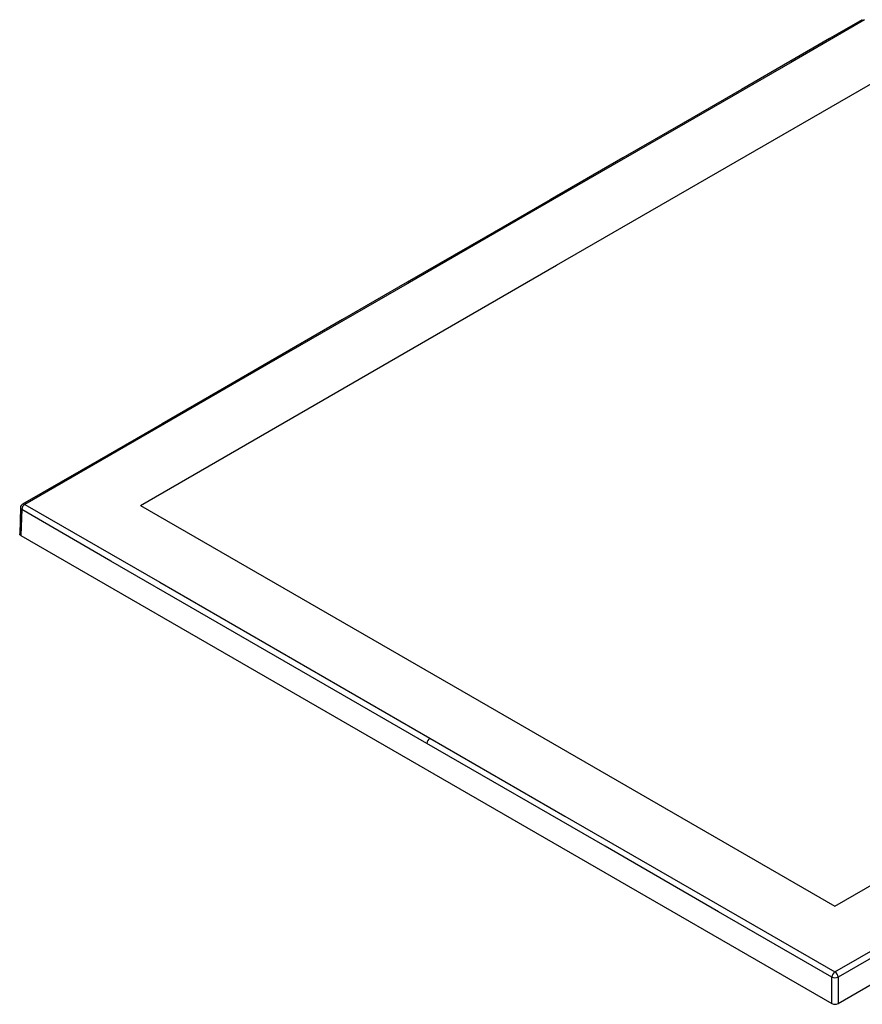
# Paper-space layout '_Isometric' of a CAD drawing. Units: millimetres. Extents: x -840 to 430, y -505 to 247.
# Drawn here: x -840 to -257, y -505 to 176 of the extents above; entities that cross this region are included whole.
import ezdxf

# ---------------------------------------------------------------- set-up
doc = ezdxf.new("R2010")
doc.units = ezdxf.units.MM

psp = doc.layouts.new('_Isometric')

# ---------------------------------------------------------------- linework, layer by layer
at = {"color": 7, "linetype": 'Continuous', "lineweight": 25}
for p, q in [((-255.28, 176.26), (-305.5, 147.3)), ((-305.5, 147.3), (-379.4, 104.66)), ((-379.4, 104.66), (-471.32, 51.6)), ((-471.32, 51.6), (-570.32, -5.55)), ((-570.32, -5.55), (-669.31, -62.7)), ((-669.31, -62.7), (-740.01, -103.56)), ((-273.65, -504.95), (429.21, -99.2)), ((-740.01, -103.56), (-836.66, -159.21)), ((-839.67, -161.57), (-840.21, -179.58)), ((-838.79, -162.84), (-839.34, -180.84)), ((-839.34, -180.84), (-277.89, -504.95)), ((-275.77, -483), (-179.23, -427.28)), ((-277.89, -504.95), (-277.89, -486.64)), ((-273.65, -486.64), (-273.65, -504.95))]:
    psp.add_line(p, q, dxfattribs=at)
at = {"color": 7, "linetype": 'Continuous', "lineweight": 25, "flags": 128}
for points in [[(-756.6, -160.02), (-468.46, 6.33), (-180.31, 172.67)], [(-256.85, 176.45), (-279.57, 163.34), (-307.05, 147.48)], [(-307.05, 147.48), (-340.49, 128.19), (-380.95, 104.83)], [(-380.95, 104.83), (-422.54, 80.83), (-472.87, 51.77)], [(-472.87, 51.77), (-517.66, 25.92), (-571.86, -5.38)], [(-571.86, -5.38), (-616.66, -31.24), (-670.86, -62.53)], [(-670.86, -62.53), (-702.85, -81), (-741.57, -103.37)], [(-741.57, -103.37), (-785.28, -128.61), (-838.16, -159.06)], [(-275.77, -437.59), (15.29, -269.57), (300.52, -104.91)], [(-558.34, -324.78), (-715.39, -234.13), (-777.09, -198.55), (-838.79, -162.84)], [(-836.66, -159.21), (-743.13, -213.21), (-649.66, -267.17), (-556.19, -321.13)], [(-756.6, -160.02), (-516.19, -298.81), (-275.77, -437.59)], [(-839.34, -180.84), (-840.02, -180.22), (-840.17, -179.58)], [(-277.89, -486.64), (-356.42, -441.39), (-434.95, -396.02), (-558.34, -324.78)], [(-556.19, -321.13), (-462.7, -375.1), (-369.2, -429.08), (-275.77, -483)], [(-177.05, -430.95), (-231.14, -462.19), (-273.65, -486.64)]]:
    psp.add_lwpolyline(points, dxfattribs=at)
at = {"color": 7, "linetype": 'Continuous', "lineweight": 25}
for centre, radius, start, end in [((-306.43, 146.1), 1.52, 52.2071, 114.44995), ((-380.32, 103.46), 1.51, 52.41838, 114.516), ((-472.24, 50.4), 1.51, 52.52722, 114.55026), ((-571.24, -6.75), 1.51, 52.5197, 114.55136), ((-670.23, -63.9), 1.51, 52.44397, 114.52781), ((-740.94, -104.7), 1.48, 51.01722, 115.43494), ((-836.67, -161.66), 3, 119.83842, 178.26839), ((-838.21, -161.5), 1.46, 182.67537, 246.51935), ((-834.17, -163.12), 4.63, 122.50886, 176.58673), ((-837.53, -160.36), 1.45, 52.68666, 115.73483), ((-553.74, -325.03), 4.61, 122.04827, 176.82064), ((-273.29, -486.88), 4.61, 122.56145, 176.97254), ((-278.25, -486.88), 4.61, 3.02947, 57.44015), ((-275.77, -482.38), 4.76, 243.52652, 296.47348), ((-275.77, -500.87), 4.6, 242.54457, 297.45543)]:
    psp.add_arc(centre, radius, start, end, dxfattribs=at)

doc.saveas('drawing.dxf')
